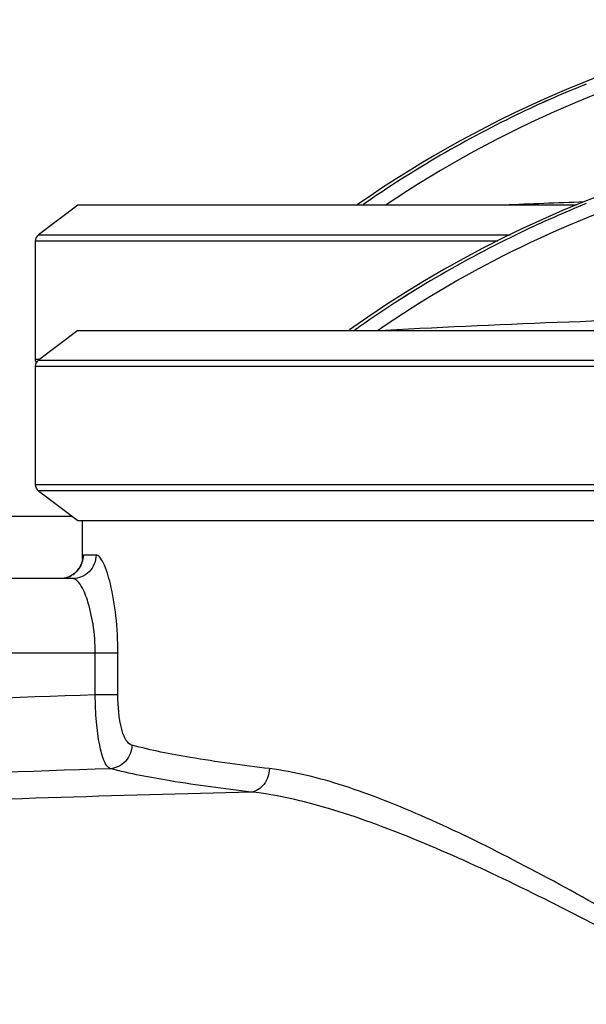
# Model space of a CAD drawing. Units: millimetres. Extents: x -2294 to 3632, y -249 to 3469.
# Drawn here: x 2881 to 3025, y 2975 to 3225 of the extents above; entities that cross this region are included whole.
import ezdxf

# ---------------------------------------------------------------- set-up
doc = ezdxf.new("R2010")
doc.units = ezdxf.units.MM
doc.header["$LTSCALE"] = 46.255
doc.layers.get('0').update_dxf_attribs({"linetype": 'CONTINUOUS'})
doc.layers.add('02___PRT_ALL_AXES', color=7, linetype='CONTINUOUS')
doc.layers.add('RUNDUNGEN', color=7, linetype='CONTINUOUS')

msp = doc.modelspace()

# ---------------------------------------------------------------- linework, layer by layer
at = {"color": 7, "linetype": 'Continuous'}
for p, q in [((2895.482, 3178.313), (2885.482, 3170.778)), ((3022.378, 3178.313), (2895.482, 3178.313)), ((2884.663, 3169.136), (2884.663, 3139.136)), ((2895.482, 3146.438), (2885.482, 3138.903)), ((2895.482, 3146.438), (3069.941, 3146.438)), ((2884.663, 3137.261), (2884.663, 3107.261)), ((2885.482, 3105.618), (2895.482, 3098.083)), ((2895.482, 3098.083), (3069.941, 3098.083)), ((2896.729, 3088.22), (2896.732, 3088.293)), ((2895.261, 3085.204), (2894.523, 3084.529)), ((2894.233, 3083.293), (2783.72, 3083.293))]:
    msp.add_line(p, q, dxfattribs=at)
at = {"color": 9, "linetype": 'Continuous'}
for p, q in [((3002.38, 3169.136), (2884.663, 3169.136)), ((2885.482, 3170.778), (3005.538, 3170.778)), ((2884.663, 3139.136), (2885.791, 3139.136)), ((2885.482, 3138.903), (3067.512, 3138.903)), ((3067.391, 3137.261), (2884.663, 3137.261)), ((2884.663, 3107.261), (3067.391, 3107.261)), ((3067.512, 3105.618), (2885.482, 3105.618)), ((2900.145, 3089.293), (2896.884, 3089.293)), ((2899.933, 3064.299), (2783.72, 3064.293)), ((2899.933, 3053.727), (2899.933, 3064.299)), ((2905.704, 3064.293), (2899.933, 3064.293)), ((2905.704, 3053.726), (2905.704, 3064.293)), ((2905.704, 3053.726), (2899.933, 3053.726))]:
    msp.add_line(p, q, dxfattribs=at)
at = {"color": 7, "linetype": 'Continuous'}
for points in [[(2896.241, 3086.641), (2895.83, 3085.924), (2895.261, 3085.204)], [(2896.732, 3088.293), (2896.715, 3088.148), (2896.649, 3087.8), (2896.505, 3087.291), (2896.241, 3086.641)], [(2894.523, 3084.529), (2893.622, 3083.957), (2892.571, 3083.536), (2891.402, 3083.316)]]:
    msp.add_lwpolyline(points, dxfattribs=at)
for centre, radius, start, end in [((3131.72, 2941.792), 288.514, 100.4867, 124.89421), ((3131.163, 2944.742), 284.936, 111.90008, 115.51713), ((3131.593, 2943.68), 286.08, 111.90082, 115.5034), ((3131.9, 2943.184), 286.66, 115.51593, 124.84928), ((3131.737, 2943.471), 286.33, 115.51125, 124.85542), ((3131.72, 2911.368), 288.514, 54.60074, 125.39926), ((3131.163, 2914.318), 284.936, 111.90008, 115.51713), ((3131.593, 2913.257), 286.08, 111.90082, 115.5034), ((3131.754, 2913.023), 286.36, 115.51221, 125.36505), ((3131.902, 2912.765), 286.656, 115.51677, 125.35937)]:
    msp.add_arc(centre, radius, start, end, dxfattribs=at)
at = {"color": 9, "linetype": 'Continuous'}
for centre, radius, start, end in [((3131.573, 2943.781), 282.632, 102.75171, 123.89532), ((3130.645, 224.885), 2956.146, 92.062835, 92.456263), ((3130.666, 193.949), 2956.658, 91.232804, 93.041202), ((2890.9, 3089.276), 5.978, 316.24646, 327.66046), ((2890.968, 3089.229), 5.896, 327.69672, 332.71515), ((2890.806, 3089.309), 6.076, 332.74156, 341.38387), ((2890.861, 3089.382), 6.089, 285.01657, 298.53265), ((2890.957, 3089.191), 5.876, 298.60324, 302.41775), ((2890.906, 3089.267), 5.967, 302.44218, 312.48611), ((2890.882, 3089.293), 6.003, 312.48186, 316.24871), ((3131.72, -3784.815), 6842.468, 91.9412484, 92.9666411), ((3131.72, -3784.815), 6823.561, 91.9141944, 92.9666411), ((3131.446, -4551.762), 7583.186, 91.4493859, 92.2310784)]:
    msp.add_arc(centre, radius, start, end, dxfattribs=at)
for points, knots in [([(2971.725, 3146.444), (2983.388, 3154.443), (3007.94, 3168.696), (3047.589, 3184.338), (3089.158, 3193.873), (3131.72, 3197.076), (3174.281, 3193.873), (3215.851, 3184.338), (3255.5, 3168.696), (3280.051, 3154.443), (3291.715, 3146.444)], [0, 0, 0, 0, 0.1248719, 0.2495453, 0.3750035, 0.5, 0.6249965, 0.7504547, 0.8751281, 1, 1, 1, 1]), ([(2900.145, 3089.293), (2900.145, 3087.766), (2898.906, 3084.594), (2895.745, 3083.293), (2894.233, 3083.293)], [0, 0, 0, 0, 0.5025966, 1, 1, 1, 1]), ([(2896.884, 3089.293), (2896.789, 3089.293), (2896.772, 3088.761), (2896.733, 3088.51), (2896.727, 3088.249)], [0, 0, 0, 0, 0.2656369, 1, 1, 1, 1]), ([(2905.704, 3064.293), (2905.705, 3067.483), (2905.39, 3073.424), (2904.146, 3081.144), (2902.619, 3086.227), (2901.286, 3088.66), (2900.48, 3089.293), (2900.145, 3089.293)], [0, 0, 0, 0, 0.3648555, 0.6777903, 0.8962513, 0.9616794, 1, 1, 1, 1]), ([(2899.933, 3064.299), (2899.934, 3066.77), (2899.623, 3071.325), (2898.222, 3077.357), (2896.712, 3081.204), (2895.006, 3083.293), (2894.233, 3083.293)], [0, 0, 0, 0, 0.361676, 0.6696457, 0.8868616, 1, 1, 1, 1]), ([(2903.794, 3034.938), (2903.052, 3035.228), (2901.857, 3037.442), (2900.88, 3041.406), (2900.142, 3047.159), (2899.958, 3051.428), (2899.933, 3053.727)], [0, 0, 0, 0, 0.1221411, 0.3425273, 0.6474886, 1, 1, 1, 1]), ([(2909.274, 3040.906), (2908.657, 3041.068), (2907.442, 3042.44), (2906.027, 3046.767), (2905.704, 3050.792), (2905.704, 3053.726)], [0, 0, 0, 0, 0.1390326, 0.3602819, 1, 1, 1, 1]), ([(2909.274, 3040.906), (2909.234, 3039.436), (2908.096, 3036.466), (2905.213, 3035.034), (2903.794, 3034.939)], [0, 0, 0, 0, 0.5083714, 1, 1, 1, 1]), ([(2944.256, 3034.96), (2937.527, 3035.763), (2925.801, 3037.363), (2914.163, 3039.612), (2909.274, 3040.906)], [0, 0, 0, 0, 0.572654, 1, 1, 1, 1]), ([(2939.638, 3028.998), (2932.744, 3029.8), (2920.733, 3031.398), (2908.806, 3033.645), (2903.794, 3034.938)], [0, 0, 0, 0, 0.5727745, 1, 1, 1, 1]), ([(2944.256, 3034.96), (2944.196, 3033.532), (2943.362, 3030.808), (2940.872, 3029.133), (2939.638, 3028.998)], [0, 0, 0, 0, 0.5351392, 1, 1, 1, 1]), ([(3131.72, 2948.683), (3121.998, 2948.699), (3103.247, 2956.444), (3078.389, 2970.66), (3053.841, 2985.159), (3030.025, 2998.99), (3006.949, 3011.609), (2984.906, 3022.417), (2964.295, 3030.682), (2950.688, 3034.192), (2944.256, 3034.96)], [0, 0, 0, 0, 0.1405593, 0.2806946, 0.4182182, 0.5516491, 0.6791467, 0.7983541, 0.9063421, 1, 1, 1, 1]), ([(3131.72, 2947.74), (3121.974, 2947.758), (3103.045, 2954.808), (3077.581, 2968.197), (3052.444, 2981.854), (3028.004, 2994.923), (3004.288, 3006.864), (2981.587, 3017.112), (2960.302, 3024.964), (2946.282, 3028.278), (2939.638, 3028.998)], [0, 0, 0, 0, 0.1394943, 0.2785446, 0.4151959, 0.5480707, 0.6754554, 0.7951427, 0.9043501, 1, 1, 1, 1])]:
    msp.add_open_spline(points, degree=3, knots=knots, dxfattribs=at)
for points in [[(2896.884, 3089.293), (2896.884, 3088.643), (2896.772, 3087.986), (2896.564, 3087.37)], [(2896.727, 3088.249), (2896.722, 3088.048), (2896.72, 3087.848), (2896.72, 3087.647)]]:
    msp.add_open_spline(points, degree=3, dxfattribs=at)
at = {"layer": '02___PRT_ALL_AXES', "color": 7, "linetype": 'Continuous'}
msp.add_line((2896.72, 3088.22), (2896.72, 3098.083), dxfattribs=at)
at = {"layer": 'RUNDUNGEN', "color": 7, "linetype": 'Continuous'}
msp.add_line((2894.085, 3099.136), (2840.72, 3099.136), dxfattribs=at)
for centre, start, end in [((2886.72, 3169.136), 127, 180), ((2886.72, 3139.136), 180, 207.13355), ((2886.72, 3137.261), 127, 180), ((2886.72, 3107.261), 180, 233)]:
    msp.add_arc(centre, 2.056, start, end, dxfattribs=at)

doc.saveas('drawing.dxf')
